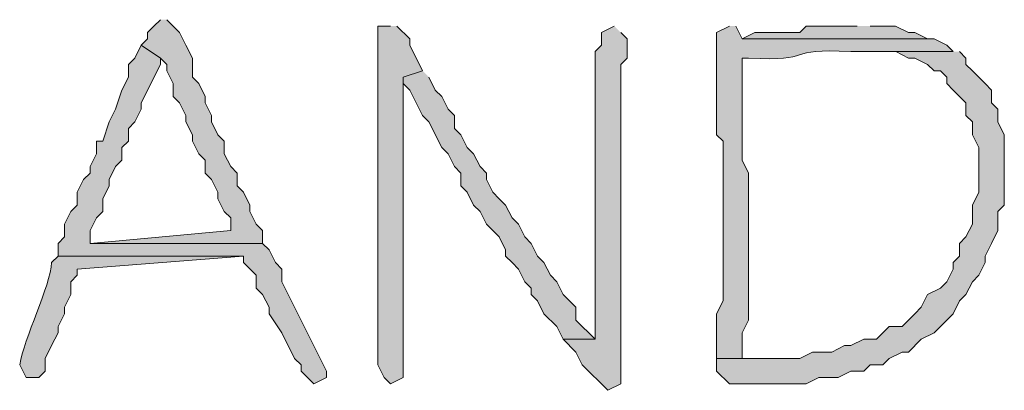
# Model space of a CAD drawing. Units: inches. Extents: x -61 to 673, y 119 to 673.
# Drawn here: x 39 to 48, y 136 to 139 of the extents above; entities that cross this region are included whole.
import ezdxf

# ---------------------------------------------------------------- set-up
doc = ezdxf.new("R2010")
doc.units = ezdxf.units.IN
doc.header["$MEASUREMENT"] = 0
doc.layers.add('Layer 1', color=7, linetype='Continuous')

msp = doc.modelspace()

# ---------------------------------------------------------------- hatches: boundary and pattern name
at = {"layer": 'Layer 1', "true_color": 0xffffff}
for points in [[(40.4097, 139.29), (40.3496, 139.2305), (40.2896, 139.1699), (40.2896, 139.1094), (40.23, 139.0498), (40.4097, 138.9297), (40.4697, 138.8701), (40.4697, 138.8105), (40.5298, 138.6895), (40.5298, 138.5703), (40.5898, 138.5098), (40.6499, 138.3906), (40.6499, 138.3301), (40.71, 138.21), (40.71, 138.1504), (40.77, 138.0293), (40.8296, 137.9697), (40.8296, 137.8496), (40.8896, 137.79), (40.9497, 137.6699), (40.9497, 137.6094), (41.0098, 137.4902), (41.0698, 137.4297), (41.0698, 137.3105), (39.75, 137.1895), (41.3696, 137.1895), (41.3696, 137.3105), (41.3101, 137.3701), (41.25, 137.4902), (41.25, 137.5498), (41.1899, 137.6699), (41.1299, 137.7305), (41.1299, 137.8496), (41.0698, 137.9102), (41.0098, 138.0293), (41.0098, 138.1504), (40.9497, 138.21), (40.8896, 138.3301), (40.8896, 138.3906), (40.8296, 138.5098), (40.8296, 138.5703), (40.77, 138.6895), (40.71, 138.75), (40.71, 138.9297), (40.6499, 139.0498), (40.5898, 139.1699), (40.5298, 139.2305), (40.4697, 139.29)], [(42.5698, 139.2305), (42.4497, 139.2305), (42.4497, 136.0498), (42.5098, 135.9297), (42.5698, 135.8701), (42.6899, 135.9297), (42.6899, 138.75), (42.8696, 138.8105), (42.7495, 139.0498), (42.7495, 139.1094), (42.6299, 139.2305)], [(46.9497, 139.2305), (46.4697, 139.2305), (46.4097, 139.1699), (45.9897, 139.1699), (45.8696, 139.1094), (47.6699, 139.1094), (47.6099, 139.1094), (47.4897, 139.1699), (47.4297, 139.1699), (47.3096, 139.2305), (47.0698, 139.2305)], [(40.23, 139.0498), (40.1699, 138.9297), (40.1099, 138.8701), (40.1099, 138.75), (40.0498, 138.6299), (39.9897, 138.4492), (39.9297, 138.3301), (39.8696, 138.1504), (39.8101, 138.1504), (39.8101, 138.0293), (39.75, 137.9102), (39.75, 137.8496), (39.6899, 137.79), (39.6299, 137.6699), (39.6299, 137.5498), (39.5698, 137.4902), (39.5098, 137.3701), (39.5098, 137.25), (39.4497, 137.1895), (39.4497, 137.0703), (41.1899, 137.0703), (41.1899, 137.0098), (41.3101, 136.8906), (41.3101, 136.7695), (41.3696, 136.71), (41.4297, 136.5898), (41.4297, 136.5293), (41.5498, 136.3496), (41.6699, 136.1094), (41.73, 136.0498), (41.73, 135.9902), (41.8496, 135.8701), (41.9697, 135.9297), (41.9697, 135.9902), (41.5498, 136.8301), (41.5498, 136.9492), (41.4897, 137.0098), (41.4297, 137.1299), (41.3696, 137.1895), (39.75, 137.1895), (39.75, 137.3105), (39.8101, 137.4297), (39.8696, 137.4902), (39.8696, 137.6094), (39.9297, 137.7305), (39.9297, 137.79), (39.9897, 137.9102), (40.0498, 137.9697), (40.0498, 138.0898), (40.1099, 138.1504), (40.1099, 138.2695), (40.1699, 138.3301), (40.23, 138.4492), (40.23, 138.5098), (40.4097, 138.8701), (40.4097, 138.9297)], [(47.8496, 138.9902), (46.8896, 138.9902), (47.3101, 138.9902), (47.4297, 138.9297), (47.4897, 138.9297), (47.6099, 138.8701), (47.6699, 138.8105), (47.73, 138.8105), (47.7896, 138.75), (47.7896, 138.6895), (47.8496, 138.6299), (47.9097, 138.5703), (47.9697, 138.5098), (47.9697, 138.3906), (48.0298, 138.3301), (48.0298, 138.21), (48.0898, 138.0898), (48.0898, 137.6699), (48.0298, 137.5498), (48.0298, 137.3701), (47.9697, 137.25), (47.9097, 137.1895), (47.9097, 137.0703), (47.8496, 137.0098), (47.8496, 136.9492), (47.7896, 136.8301), (47.73, 136.7695), (47.6099, 136.71), (47.5498, 136.5898), (47.4897, 136.5293), (47.4297, 136.4697), (47.3696, 136.4102), (47.25, 136.4102), (47.1299, 136.29), (47.0098, 136.29), (46.8896, 136.2305), (46.8296, 136.2305), (46.71, 136.1699), (46.5298, 136.1699), (46.4097, 136.1094), (45.6299, 136.1094), (45.6299, 135.9902), (45.75, 135.8701), (46.4697, 135.8701), (46.5898, 135.9297), (46.77, 135.9297), (46.8896, 135.9902), (47.0098, 135.9902), (47.0698, 136.0498), (47.1899, 136.0498), (47.25, 136.1094), (47.3696, 136.1699), (47.4297, 136.1699), (47.5498, 136.29), (47.6699, 136.3496), (47.7896, 136.4697), (47.8496, 136.5293), (47.9097, 136.6504), (47.9697, 136.71), (48.0298, 136.8301), (48.0898, 136.8906), (48.1499, 137.0098), (48.1499, 137.0703), (48.21, 137.1895), (48.27, 137.3105), (48.27, 137.4902), (48.3296, 137.5498), (48.3296, 138.21), (48.27, 138.3301), (48.27, 138.4492), (48.21, 138.5098), (48.21, 138.6299), (48.1499, 138.6895), (48.0898, 138.75), (48.0298, 138.8105), (47.9697, 138.8701), (47.9697, 138.9297), (47.9097, 138.9902)], [(42.8696, 138.8105), (42.6899, 138.75), (42.6899, 138.6895), (42.75, 138.6299), (42.8696, 138.3906), (42.9297, 138.3301), (43.0498, 138.0898), (43.1099, 138.0293), (43.1699, 137.9102), (43.23, 137.8496), (43.23, 137.7305), (43.2896, 137.6699), (43.3496, 137.5498), (43.4097, 137.4902), (43.4697, 137.3701), (43.5298, 137.3105), (43.5898, 137.25), (43.6499, 137.1299), (43.6499, 137.0703), (43.71, 137.0098), (43.77, 136.9492), (43.8296, 136.8301), (43.8896, 136.7695), (43.8896, 136.71), (43.9497, 136.6504), (44.0098, 136.5293), (44.1299, 136.4102), (44.1899, 136.29), (44.4897, 136.29), (44.3101, 136.4697), (44.3101, 136.5898), (44.1899, 136.71), (44.1299, 136.8301), (44.0698, 136.8906), (44.0098, 137.0098), (43.9497, 137.0703), (43.8896, 137.1895), (43.8296, 137.25), (43.77, 137.3701), (43.71, 137.4297), (43.6499, 137.5498), (43.5898, 137.6094), (43.5298, 137.6699), (43.4697, 137.79), (43.4697, 137.8496), (43.4097, 137.9102), (43.3496, 138.0293), (43.2896, 138.0898), (43.23, 138.21), (43.1699, 138.2695), (43.1699, 138.3906), (43.1099, 138.4492), (43.0498, 138.5703), (42.9897, 138.6299), (42.9297, 138.75)]]:
    msp.add_hatch(color=7, dxfattribs=at).paths.add_polyline_path(points)
h = msp.add_hatch(color=7, dxfattribs=at)
edge = h.paths.add_edge_path()
edge.add_spline(control_points=[(44.6699, 139.2305), (44.6699, 139.2305), (44.5498, 139.1699), (44.5498, 139.1699), (44.5498, 139.1699), (44.5498, 139.0498), (44.5498, 139.0498), (44.5498, 139.0498), (44.4897, 138.9902), (44.4897, 138.9902), (44.4897, 138.9902), (44.4897, 137.7305), (44.4897, 137.7305), (44.4897, 137.3105), (44.4897, 136.8906), (44.4897, 136.4697), (44.4897, 136.4697), (44.4897, 136.29), (44.4897, 136.29), (44.4897, 136.29), (44.1899, 136.29), (44.1899, 136.29), (44.1899, 136.29), (44.3101, 136.1699), (44.3101, 136.1699), (44.3101, 136.1699), (44.3696, 136.0498), (44.3696, 136.0498), (44.3696, 136.0498), (44.6099, 135.8105), (44.6099, 135.8105), (44.6099, 135.8105), (44.73, 135.8701), (44.73, 135.8701), (44.73, 135.8701), (44.73, 136.0498), (44.73, 136.0498), (44.73, 136.5098), (44.73, 136.9697), (44.73, 137.4297), (44.73, 137.4297), (44.73, 137.7305), (44.73, 137.7305), (44.73, 137.9102), (44.73, 138.0898), (44.73, 138.2695), (44.73, 138.2695), (44.73, 138.8701), (44.73, 138.8701), (44.73, 138.8701), (44.7896, 138.9297), (44.7896, 138.9297), (44.7896, 138.9297), (44.7896, 139.1094), (44.7896, 139.1094), (44.7896, 139.1094), (44.73, 139.1699), (44.73, 139.1699)], knot_values=[0, 0, 0, 0, 1, 1, 1, 2, 2, 2, 3, 3, 3, 4, 4, 4, 5, 5, 5, 6, 6, 6, 7, 7, 7, 8, 8, 8, 9, 9, 9, 10, 10, 10, 11, 11, 11, 12, 12, 12, 13, 13, 13, 14, 14, 14, 15, 15, 15, 16, 16, 16, 17, 17, 17, 18, 18, 18, 19, 19, 19, 19], degree=3, periodic=0)
edge.add_line((44.73, 139.1699), (44.6699, 139.2305))
h = msp.add_hatch(color=7, dxfattribs=at)
edge = h.paths.add_edge_path()
edge.add_spline(control_points=[(45.7495, 139.2305), (45.7495, 139.2305), (45.6299, 139.1699), (45.6299, 139.1699), (45.6299, 139.1699), (45.6299, 138.21), (45.6299, 138.21), (45.6299, 138.21), (45.6899, 138.1504), (45.6899, 138.1504), (45.6899, 138.1504), (45.6899, 136.6504), (45.6899, 136.6504), (45.6899, 136.6504), (45.6299, 136.5293), (45.6299, 136.5293), (45.6299, 136.5293), (45.6299, 136.1094), (45.6299, 136.1094), (45.6299, 136.1094), (45.8696, 136.1094), (45.8696, 136.1094), (45.8696, 136.1094), (45.8696, 136.3496), (45.8696, 136.3496), (45.8696, 136.3496), (45.9297, 136.4697), (45.9297, 136.4697), (45.9297, 136.4697), (45.9297, 137.8496), (45.9297, 137.8496), (45.9297, 137.8496), (45.8696, 137.9697), (45.8696, 137.9697), (45.8696, 137.9697), (45.8696, 138.9297), (45.8696, 138.9297), (45.8696, 138.9297), (45.9297, 138.9297), (45.9297, 138.9297), (46.563, 138.8926), (46.2549, 139.0273), (46.8896, 138.9902), (46.8896, 138.9902), (47.8496, 138.9902), (47.8496, 138.9902), (47.8496, 138.9902), (47.7896, 139.0498), (47.7896, 139.0498), (47.7896, 139.0498), (47.6699, 139.1094), (47.6699, 139.1094), (47.6699, 139.1094), (45.8696, 139.1094), (45.8696, 139.1094), (45.8696, 139.1094), (45.8096, 139.2305), (45.8096, 139.2305)], knot_values=[0, 0, 0, 0, 1, 1, 1, 2, 2, 2, 3, 3, 3, 4, 4, 4, 5, 5, 5, 6, 6, 6, 7, 7, 7, 8, 8, 8, 9, 9, 9, 10, 10, 10, 11, 11, 11, 12, 12, 12, 13, 13, 13, 14, 14, 14, 15, 15, 15, 16, 16, 16, 17, 17, 17, 18, 18, 18, 19, 19, 19, 19], degree=3, periodic=0)
edge.add_line((45.8096, 139.2305), (45.7495, 139.2305))
h = msp.add_hatch(color=7, dxfattribs=at)
edge = h.paths.add_edge_path()
edge.add_spline(control_points=[(39.4497, 137.0703), (39.4497, 137.0703), (39.3896, 137.0098), (39.3896, 137.0098), (39.377, 136.792), (39.1299, 136.2939), (39.0898, 136.0498), (39.0898, 136.0498), (39.1499, 135.9297), (39.1499, 135.9297), (39.1499, 135.9297), (39.27, 135.9297), (39.27, 135.9297), (39.27, 135.9297), (39.3296, 135.9902), (39.3296, 135.9902), (39.3296, 135.9902), (39.3296, 136.1094), (39.3296, 136.1094), (39.3296, 136.1094), (39.3896, 136.2305), (39.3896, 136.2305), (39.3896, 136.2305), (39.4497, 136.3496), (39.4497, 136.3496), (39.4497, 136.3496), (39.4497, 136.4102), (39.4497, 136.4102), (39.4497, 136.4102), (39.5098, 136.5293), (39.5098, 136.5293), (39.5098, 136.5293), (39.5098, 136.5898), (39.5098, 136.5898), (39.5098, 136.5898), (39.5698, 136.71), (39.5698, 136.71), (39.5698, 136.71), (39.5698, 136.8301), (39.5698, 136.8301), (39.5698, 136.8301), (39.6299, 136.8906), (39.6299, 136.8906), (39.6299, 136.8906), (39.6299, 136.9492), (39.6299, 136.9492), (39.6299, 136.9492), (41.1899, 137.0703), (41.1899, 137.0703)], knot_values=[0, 0, 0, 0, 1, 1, 1, 2, 2, 2, 3, 3, 3, 4, 4, 4, 5, 5, 5, 6, 6, 6, 7, 7, 7, 8, 8, 8, 9, 9, 9, 10, 10, 10, 11, 11, 11, 12, 12, 12, 13, 13, 13, 14, 14, 14, 15, 15, 15, 16, 16, 16, 16], degree=3, periodic=0)
edge.add_line((41.1899, 137.0703), (39.4497, 137.0703))

# ---------------------------------------------------------------- linework, layer by layer
at = {"layer": 'Layer 1', "lineweight": 0}
for points in [[(40.4097, 139.29), (40.3496, 139.2305), (40.2896, 139.1699), (40.2896, 139.1094), (40.23, 139.0498), (40.4097, 138.9297), (40.4697, 138.8701), (40.4697, 138.8105), (40.5298, 138.6895), (40.5298, 138.5703), (40.5898, 138.5098), (40.6499, 138.3906), (40.6499, 138.3301), (40.71, 138.21), (40.71, 138.1504), (40.77, 138.0293), (40.8296, 137.9697), (40.8296, 137.8496), (40.8896, 137.79), (40.9497, 137.6699), (40.9497, 137.6094), (41.0098, 137.4902), (41.0698, 137.4297), (41.0698, 137.3105), (39.75, 137.1895), (41.3696, 137.1895), (41.3696, 137.3105), (41.3101, 137.3701), (41.25, 137.4902), (41.25, 137.5498), (41.1899, 137.6699), (41.1299, 137.7305), (41.1299, 137.8496), (41.0698, 137.9102), (41.0098, 138.0293), (41.0098, 138.1504), (40.9497, 138.21), (40.8896, 138.3301), (40.8896, 138.3906), (40.8296, 138.5098), (40.8296, 138.5703), (40.77, 138.6895), (40.71, 138.75), (40.71, 138.9297), (40.6499, 139.0498), (40.5898, 139.1699), (40.5298, 139.2305), (40.4697, 139.29)], [(42.5698, 139.2305), (42.4497, 139.2305), (42.4497, 136.0498), (42.5098, 135.9297), (42.5698, 135.8701), (42.6899, 135.9297), (42.6899, 138.75), (42.8696, 138.8105), (42.7495, 139.0498), (42.7495, 139.1094), (42.6299, 139.2305)], [(46.9497, 139.2305), (46.4697, 139.2305), (46.4097, 139.1699), (45.9897, 139.1699), (45.8696, 139.1094), (47.6699, 139.1094), (47.6099, 139.1094), (47.4897, 139.1699), (47.4297, 139.1699), (47.3096, 139.2305), (47.0698, 139.2305)], [(40.23, 139.0498), (40.1699, 138.9297), (40.1099, 138.8701), (40.1099, 138.75), (40.0498, 138.6299), (39.9897, 138.4492), (39.9297, 138.3301), (39.8696, 138.1504), (39.8101, 138.1504), (39.8101, 138.0293), (39.75, 137.9102), (39.75, 137.8496), (39.6899, 137.79), (39.6299, 137.6699), (39.6299, 137.5498), (39.5698, 137.4902), (39.5098, 137.3701), (39.5098, 137.25), (39.4497, 137.1895), (39.4497, 137.0703), (41.1899, 137.0703), (41.1899, 137.0098), (41.3101, 136.8906), (41.3101, 136.7695), (41.3696, 136.71), (41.4297, 136.5898), (41.4297, 136.5293), (41.5498, 136.3496), (41.6699, 136.1094), (41.73, 136.0498), (41.73, 135.9902), (41.8496, 135.8701), (41.9697, 135.9297), (41.9697, 135.9902), (41.5498, 136.8301), (41.5498, 136.9492), (41.4897, 137.0098), (41.4297, 137.1299), (41.3696, 137.1895), (39.75, 137.1895), (39.75, 137.3105), (39.8101, 137.4297), (39.8696, 137.4902), (39.8696, 137.6094), (39.9297, 137.7305), (39.9297, 137.79), (39.9897, 137.9102), (40.0498, 137.9697), (40.0498, 138.0898), (40.1099, 138.1504), (40.1099, 138.2695), (40.1699, 138.3301), (40.23, 138.4492), (40.23, 138.5098), (40.4097, 138.8701), (40.4097, 138.9297)], [(47.8496, 138.9902), (46.8896, 138.9902), (47.3101, 138.9902), (47.4297, 138.9297), (47.4897, 138.9297), (47.6099, 138.8701), (47.6699, 138.8105), (47.73, 138.8105), (47.7896, 138.75), (47.7896, 138.6895), (47.8496, 138.6299), (47.9097, 138.5703), (47.9697, 138.5098), (47.9697, 138.3906), (48.0298, 138.3301), (48.0298, 138.21), (48.0898, 138.0898), (48.0898, 137.6699), (48.0298, 137.5498), (48.0298, 137.3701), (47.9697, 137.25), (47.9097, 137.1895), (47.9097, 137.0703), (47.8496, 137.0098), (47.8496, 136.9492), (47.7896, 136.8301), (47.73, 136.7695), (47.6099, 136.71), (47.5498, 136.5898), (47.4897, 136.5293), (47.4297, 136.4697), (47.3696, 136.4102), (47.25, 136.4102), (47.1299, 136.29), (47.0098, 136.29), (46.8896, 136.2305), (46.8296, 136.2305), (46.71, 136.1699), (46.5298, 136.1699), (46.4097, 136.1094), (45.6299, 136.1094), (45.6299, 135.9902), (45.75, 135.8701), (46.4697, 135.8701), (46.5898, 135.9297), (46.77, 135.9297), (46.8896, 135.9902), (47.0098, 135.9902), (47.0698, 136.0498), (47.1899, 136.0498), (47.25, 136.1094), (47.3696, 136.1699), (47.4297, 136.1699), (47.5498, 136.29), (47.6699, 136.3496), (47.7896, 136.4697), (47.8496, 136.5293), (47.9097, 136.6504), (47.9697, 136.71), (48.0298, 136.8301), (48.0898, 136.8906), (48.1499, 137.0098), (48.1499, 137.0703), (48.21, 137.1895), (48.27, 137.3105), (48.27, 137.4902), (48.3296, 137.5498), (48.3296, 138.21), (48.27, 138.3301), (48.27, 138.4492), (48.21, 138.5098), (48.21, 138.6299), (48.1499, 138.6895), (48.0898, 138.75), (48.0298, 138.8105), (47.9697, 138.8701), (47.9697, 138.9297), (47.9097, 138.9902)], [(42.8696, 138.8105), (42.6899, 138.75), (42.6899, 138.6895), (42.75, 138.6299), (42.8696, 138.3906), (42.9297, 138.3301), (43.0498, 138.0898), (43.1099, 138.0293), (43.1699, 137.9102), (43.23, 137.8496), (43.23, 137.7305), (43.2896, 137.6699), (43.3496, 137.5498), (43.4097, 137.4902), (43.4697, 137.3701), (43.5298, 137.3105), (43.5898, 137.25), (43.6499, 137.1299), (43.6499, 137.0703), (43.71, 137.0098), (43.77, 136.9492), (43.8296, 136.8301), (43.8896, 136.7695), (43.8896, 136.71), (43.9497, 136.6504), (44.0098, 136.5293), (44.1299, 136.4102), (44.1899, 136.29), (44.4897, 136.29), (44.3101, 136.4697), (44.3101, 136.5898), (44.1899, 136.71), (44.1299, 136.8301), (44.0698, 136.8906), (44.0098, 137.0098), (43.9497, 137.0703), (43.8896, 137.1895), (43.8296, 137.25), (43.77, 137.3701), (43.71, 137.4297), (43.6499, 137.5498), (43.5898, 137.6094), (43.5298, 137.6699), (43.4697, 137.79), (43.4697, 137.8496), (43.4097, 137.9102), (43.3496, 138.0293), (43.2896, 138.0898), (43.23, 138.21), (43.1699, 138.2695), (43.1699, 138.3906), (43.1099, 138.4492), (43.0498, 138.5703), (42.9897, 138.6299), (42.9297, 138.75)]]:
    msp.add_lwpolyline(points, dxfattribs=at)
for points, knots in [([(44.6699, 139.2305), (44.6699, 139.2305), (44.5498, 139.1699), (44.5498, 139.1699), (44.5498, 139.1699), (44.5498, 139.0498), (44.5498, 139.0498), (44.5498, 139.0498), (44.4897, 138.9902), (44.4897, 138.9902), (44.4897, 138.9902), (44.4897, 137.7305), (44.4897, 137.7305), (44.4897, 137.3105), (44.4897, 136.8906), (44.4897, 136.4697), (44.4897, 136.4697), (44.4897, 136.29), (44.4897, 136.29), (44.4897, 136.29), (44.1899, 136.29), (44.1899, 136.29), (44.1899, 136.29), (44.3101, 136.1699), (44.3101, 136.1699), (44.3101, 136.1699), (44.3696, 136.0498), (44.3696, 136.0498), (44.3696, 136.0498), (44.6099, 135.8105), (44.6099, 135.8105), (44.6099, 135.8105), (44.73, 135.8701), (44.73, 135.8701), (44.73, 135.8701), (44.73, 136.0498), (44.73, 136.0498), (44.73, 136.5098), (44.73, 136.9697), (44.73, 137.4297), (44.73, 137.4297), (44.73, 137.7305), (44.73, 137.7305), (44.73, 137.9102), (44.73, 138.0898), (44.73, 138.2695), (44.73, 138.2695), (44.73, 138.8701), (44.73, 138.8701), (44.73, 138.8701), (44.7896, 138.9297), (44.7896, 138.9297), (44.7896, 138.9297), (44.7896, 139.1094), (44.7896, 139.1094), (44.7896, 139.1094), (44.73, 139.1699), (44.73, 139.1699)], [0, 0, 0, 0, 1, 1, 1, 2, 2, 2, 3, 3, 3, 4, 4, 4, 5, 5, 5, 6, 6, 6, 7, 7, 7, 8, 8, 8, 9, 9, 9, 10, 10, 10, 11, 11, 11, 12, 12, 12, 13, 13, 13, 14, 14, 14, 15, 15, 15, 16, 16, 16, 17, 17, 17, 18, 18, 18, 19, 19, 19, 19]), ([(45.7495, 139.2305), (45.7495, 139.2305), (45.6299, 139.1699), (45.6299, 139.1699), (45.6299, 139.1699), (45.6299, 138.21), (45.6299, 138.21), (45.6299, 138.21), (45.6899, 138.1504), (45.6899, 138.1504), (45.6899, 138.1504), (45.6899, 136.6504), (45.6899, 136.6504), (45.6899, 136.6504), (45.6299, 136.5293), (45.6299, 136.5293), (45.6299, 136.5293), (45.6299, 136.1094), (45.6299, 136.1094), (45.6299, 136.1094), (45.8696, 136.1094), (45.8696, 136.1094), (45.8696, 136.1094), (45.8696, 136.3496), (45.8696, 136.3496), (45.8696, 136.3496), (45.9297, 136.4697), (45.9297, 136.4697), (45.9297, 136.4697), (45.9297, 137.8496), (45.9297, 137.8496), (45.9297, 137.8496), (45.8696, 137.9697), (45.8696, 137.9697), (45.8696, 137.9697), (45.8696, 138.9297), (45.8696, 138.9297), (45.8696, 138.9297), (45.9297, 138.9297), (45.9297, 138.9297), (46.563, 138.8926), (46.2549, 139.0273), (46.8896, 138.9902), (46.8896, 138.9902), (47.8496, 138.9902), (47.8496, 138.9902), (47.8496, 138.9902), (47.7896, 139.0498), (47.7896, 139.0498), (47.7896, 139.0498), (47.6699, 139.1094), (47.6699, 139.1094), (47.6699, 139.1094), (45.8696, 139.1094), (45.8696, 139.1094), (45.8696, 139.1094), (45.8096, 139.2305), (45.8096, 139.2305)], [0, 0, 0, 0, 1, 1, 1, 2, 2, 2, 3, 3, 3, 4, 4, 4, 5, 5, 5, 6, 6, 6, 7, 7, 7, 8, 8, 8, 9, 9, 9, 10, 10, 10, 11, 11, 11, 12, 12, 12, 13, 13, 13, 14, 14, 14, 15, 15, 15, 16, 16, 16, 17, 17, 17, 18, 18, 18, 19, 19, 19, 19]), ([(39.4497, 137.0703), (39.4497, 137.0703), (39.3896, 137.0098), (39.3896, 137.0098), (39.377, 136.792), (39.1299, 136.2939), (39.0898, 136.0498), (39.0898, 136.0498), (39.1499, 135.9297), (39.1499, 135.9297), (39.1499, 135.9297), (39.27, 135.9297), (39.27, 135.9297), (39.27, 135.9297), (39.3296, 135.9902), (39.3296, 135.9902), (39.3296, 135.9902), (39.3296, 136.1094), (39.3296, 136.1094), (39.3296, 136.1094), (39.3896, 136.2305), (39.3896, 136.2305), (39.3896, 136.2305), (39.4497, 136.3496), (39.4497, 136.3496), (39.4497, 136.3496), (39.4497, 136.4102), (39.4497, 136.4102), (39.4497, 136.4102), (39.5098, 136.5293), (39.5098, 136.5293), (39.5098, 136.5293), (39.5098, 136.5898), (39.5098, 136.5898), (39.5098, 136.5898), (39.5698, 136.71), (39.5698, 136.71), (39.5698, 136.71), (39.5698, 136.8301), (39.5698, 136.8301), (39.5698, 136.8301), (39.6299, 136.8906), (39.6299, 136.8906), (39.6299, 136.8906), (39.6299, 136.9492), (39.6299, 136.9492), (39.6299, 136.9492), (41.1899, 137.0703), (41.1899, 137.0703)], [0, 0, 0, 0, 1, 1, 1, 2, 2, 2, 3, 3, 3, 4, 4, 4, 5, 5, 5, 6, 6, 6, 7, 7, 7, 8, 8, 8, 9, 9, 9, 10, 10, 10, 11, 11, 11, 12, 12, 12, 13, 13, 13, 14, 14, 14, 15, 15, 15, 16, 16, 16, 16])]:
    msp.add_open_spline(points, degree=3, knots=knots, dxfattribs=at)

doc.saveas('drawing.dxf')
